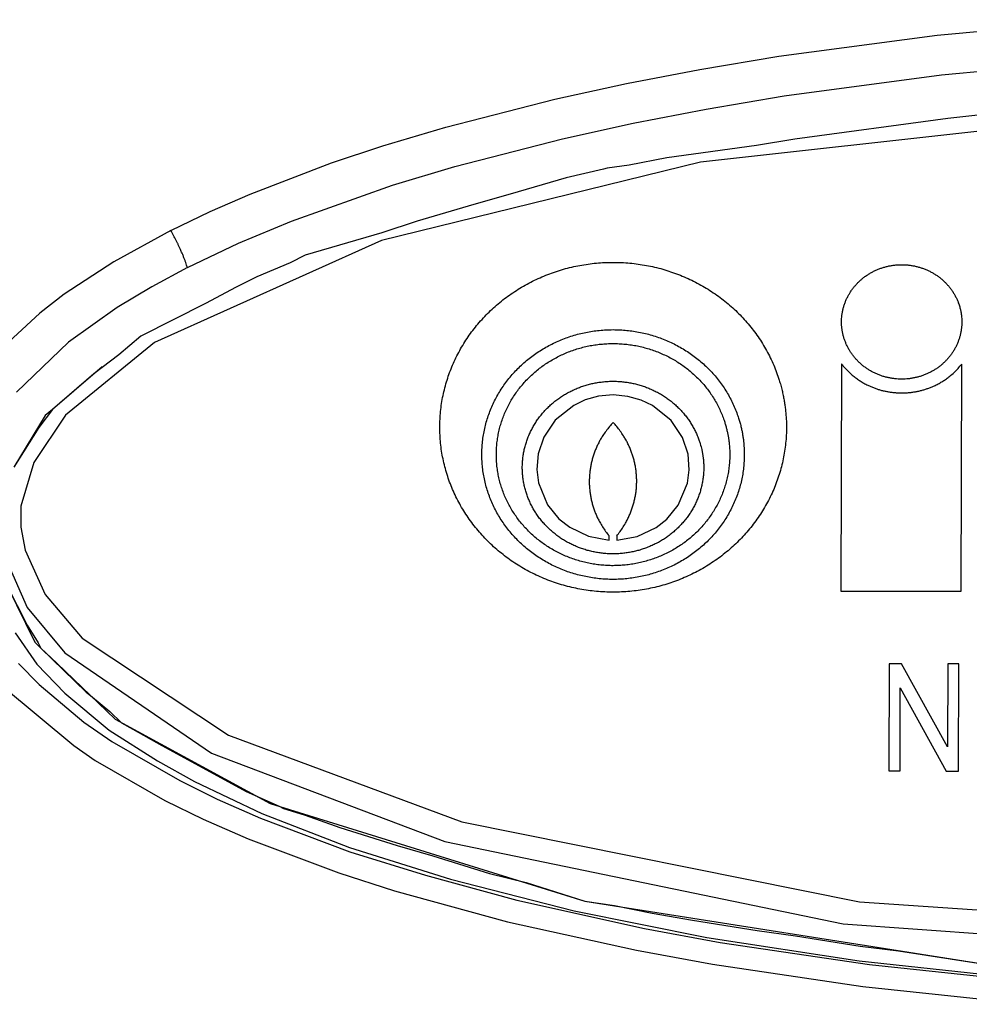
# Model space of a CAD drawing. Units: inches. Extents: x -4148 to -2147, y 1922 to 3160.
# Drawn here: x -3839 to -3814, y 2691 to 2717 of the extents above; entities that cross this region are included whole.
import ezdxf

# ---------------------------------------------------------------- set-up
doc = ezdxf.new("R2010")
doc.units = ezdxf.units.IN

# ---------------------------------------------------------------- blocks, each defined once
blk = doc.blocks.new('TOP')
at = {"color": 3, "linetype": 'Continuous'}
for p, q in [((-3814.855, 2716.274), (-3810.357, 2716.68)), ((-3819.015, 2715.72), (-3814.855, 2716.274)), ((-3821.084, 2715.373), (-3819.015, 2715.72)), ((-3814.742, 2715.237), (-3810.28, 2715.644)), ((-3823.012, 2715.003), (-3821.084, 2715.373)), ((-3818.868, 2714.683), (-3814.742, 2715.237)), ((-3824.887, 2714.595), (-3823.012, 2715.003)), ((-3827.75, 2713.861), (-3824.887, 2714.595)), ((-3820.918, 2714.336), (-3818.868, 2714.683)), ((-3822.829, 2713.966), (-3820.918, 2714.336)), ((-3808.702, 2714.32), (-3821.063, 2712.948)), ((-3824.687, 2713.559), (-3822.829, 2713.966)), ((-3829.4, 2713.372), (-3827.75, 2713.861)), ((-3827.515, 2712.827), (-3824.687, 2713.559)), ((-3830.752, 2712.923), (-3829.4, 2713.372)), ((-3832.884, 2712.108), (-3830.752, 2712.923)), ((-3821.063, 2712.948), (-3829.434, 2710.887)), ((-3829.147, 2712.339), (-3827.515, 2712.827)), ((-3831.799, 2711.398), (-3829.147, 2712.339)), ((-3833.933, 2711.655), (-3832.884, 2712.108)), ((-3834.965, 2711.155), (-3833.933, 2711.655)), ((-3833.186, 2710.823), (-3831.799, 2711.398)), ((-3834.965, 2711.155), (-3836.462, 2710.329)), ((-3829.434, 2710.887), (-3835.391, 2708.213)), ((-3834.53, 2710.183), (-3833.186, 2710.823)), ((-3836.462, 2710.329), (-3837.762, 2709.479)), ((-3834.53, 2710.183), (-3835.463, 2709.677)), ((-3835.463, 2709.677), (-3836.371, 2709.133)), ((-3837.762, 2709.479), (-3838.402, 2708.981)), ((-3836.371, 2709.133), (-3837.652, 2708.22)), ((-3838.402, 2708.981), (-3839.454, 2708.012)), ((-3837.652, 2708.22), (-3839.011, 2706.909)), ((-3835.391, 2708.213), (-3837.728, 2706.31)), ((-3817.369, 2707.656), (-3817.385, 2701.698)), ((-3814.229, 2701.691), (-3814.214, 2707.648)), ((-3824.089, 2706.709), (-3824.393, 2706.566)), ((-3823.741, 2706.804), (-3824.089, 2706.709)), ((-3823.357, 2706.839), (-3823.741, 2706.804)), ((-3822.973, 2706.802), (-3823.357, 2706.839)), ((-3822.625, 2706.705), (-3822.973, 2706.802)), ((-3822.322, 2706.561), (-3822.625, 2706.705)), ((-3824.393, 2706.566), (-3824.878, 2706.177)), ((-3821.839, 2706.17), (-3822.322, 2706.561)), ((-3837.728, 2706.31), (-3838.558, 2705.067)), ((-3824.878, 2706.177), (-3825.179, 2705.732)), ((-3821.54, 2705.724), (-3821.839, 2706.17)), ((-3825.179, 2705.732), (-3825.327, 2705.292)), ((-3821.394, 2705.283), (-3821.54, 2705.724)), ((-3825.327, 2705.292), (-3825.362, 2704.888)), ((-3821.361, 2704.878), (-3821.394, 2705.283)), ((-3838.558, 2705.067), (-3838.894, 2703.921)), ((-3825.362, 2704.888), (-3825.318, 2704.536)), ((-3821.407, 2704.527), (-3821.361, 2704.878)), ((-3825.318, 2704.536), (-3825.08, 2703.96)), ((-3821.649, 2703.952), (-3821.407, 2704.527)), ((-3838.894, 2703.921), (-3838.9, 2703.377)), ((-3825.08, 2703.96), (-3824.78, 2703.592)), ((-3821.951, 2703.586), (-3821.649, 2703.952)), ((-3838.9, 2703.377), (-3838.785, 2702.767)), ((-3824.78, 2703.592), (-3824.498, 2703.369)), ((-3824.498, 2703.369), (-3824.007, 2703.134)), ((-3822.726, 2703.131), (-3822.233, 2703.364)), ((-3822.233, 2703.364), (-3821.951, 2703.586)), ((-3824.007, 2703.134), (-3823.467, 2703.035)), ((-3823.467, 2703.035), (-3823.467, 2703.146)), ((-3823.266, 2703.145), (-3823.266, 2703.034)), ((-3823.266, 2703.034), (-3822.726, 2703.131)), ((-3838.785, 2702.767), (-3838.259, 2701.603)), ((-3839.266, 2702.484), (-3838.728, 2701.269)), ((-3838.259, 2701.603), (-3837.285, 2700.461)), ((-3817.385, 2701.698), (-3814.229, 2701.691)), ((-3838.728, 2701.269), (-3837.748, 2700.077)), ((-3837.285, 2700.461), (-3833.448, 2697.919)), ((-3837.748, 2700.077), (-3833.894, 2697.45)), ((-3838.957, 2699.802), (-3838.418, 2699.251)), ((-3816.12, 2699.793), (-3816.127, 2696.981)), ((-3815.795, 2699.792), (-3816.12, 2699.793)), ((-3814.588, 2697.61), (-3815.795, 2699.792)), ((-3814.582, 2699.79), (-3814.588, 2697.61)), ((-3814.287, 2699.789), (-3814.582, 2699.79)), ((-3814.294, 2696.977), (-3814.287, 2699.789)), ((-3839.376, 2699.207), (-3837.505, 2697.65)), ((-3838.418, 2699.251), (-3837.244, 2698.26)), ((-3815.832, 2696.98), (-3815.826, 2699.16)), ((-3815.826, 2699.16), (-3814.619, 2696.978)), ((-3837.244, 2698.26), (-3836.512, 2697.756)), ((-3836.423, 2698.336), (-3832.361, 2696.125)), ((-3833.448, 2697.919), (-3827.326, 2695.649)), ((-3836.512, 2697.756), (-3834.73, 2696.726)), ((-3837.505, 2697.65), (-3836.944, 2697.251)), ((-3833.894, 2697.45), (-3827.775, 2695.127)), ((-3836.944, 2697.251), (-3835.122, 2696.208)), ((-3816.127, 2696.981), (-3815.832, 2696.98)), ((-3814.619, 2696.978), (-3814.294, 2696.977)), ((-3834.73, 2696.726), (-3833.747, 2696.243)), ((-3835.122, 2696.208), (-3834.111, 2695.715)), ((-3833.747, 2696.243), (-3832.608, 2695.746)), ((-3832.361, 2696.125), (-3824.099, 2693.561)), ((-3834.111, 2695.715), (-3832.932, 2695.203)), ((-3832.608, 2695.746), (-3830.271, 2694.863)), ((-3827.326, 2695.649), (-3816.892, 2693.545)), ((-3832.932, 2695.203), (-3830.556, 2694.31)), ((-3827.775, 2695.127), (-3817.32, 2692.968)), ((-3830.271, 2694.863), (-3828.283, 2694.247)), ((-3830.556, 2694.31), (-3829.091, 2693.839)), ((-3828.283, 2694.247), (-3825.888, 2693.588)), ((-3829.091, 2693.839), (-3826.126, 2693.024)), ((-3825.888, 2693.588), (-3822.539, 2692.849)), ((-3824.099, 2693.561), (-3813.548, 2691.903)), ((-3816.892, 2693.545), (-3803.092, 2692.602)), ((-3826.126, 2693.024), (-3822.748, 2692.279)), ((-3822.539, 2692.849), (-3820.552, 2692.484)), ((-3817.32, 2692.968), (-3803.492, 2691.976)), ((-3822.748, 2692.279), (-3820.754, 2691.912)), ((-3820.552, 2692.484), (-3816.634, 2691.904)), ((-3820.754, 2691.912), (-3816.806, 2691.326)), ((-3816.634, 2691.904), (-3812.233, 2691.442)), ((-3816.806, 2691.326), (-3812.391, 2690.861))]:
    blk.add_line(p, q, dxfattribs=at)
at = {"color": 7, "linetype": 'Continuous'}
for p, q in [((-3813.558, 2714.199), (-3814.575, 2714.088)), ((-3814.575, 2714.088), (-3818.596, 2713.544)), ((-3818.596, 2713.544), (-3819.598, 2713.379)), ((-3819.598, 2713.379), (-3821.946, 2713.06)), ((-3821.946, 2713.06), (-3822.936, 2712.866)), ((-3823.612, 2712.759), (-3824.588, 2712.531)), ((-3823.513, 2712.788), (-3823.612, 2712.759)), ((-3822.936, 2712.866), (-3823.513, 2712.788)), ((-3824.588, 2712.531), (-3826.062, 2712.101)), ((-3826.062, 2712.101), (-3827.016, 2711.834)), ((-3827.016, 2711.834), (-3828.499, 2711.401)), ((-3828.499, 2711.401), (-3829.424, 2711.088)), ((-3829.424, 2711.088), (-3831.435, 2710.502)), ((-3831.435, 2710.502), (-3831.83, 2710.303)), ((-3831.83, 2710.303), (-3832.707, 2709.94)), ((-3832.707, 2709.94), (-3833.248, 2709.667)), ((-3833.248, 2709.667), (-3834.053, 2709.236)), ((-3834.053, 2709.236), (-3835.753, 2708.38)), ((-3835.753, 2708.38), (-3836.328, 2707.89)), ((-3836.328, 2707.89), (-3836.987, 2707.396)), ((-3836.763, 2707.573), (-3837.504, 2706.94)), ((-3836.987, 2707.396), (-3838.066, 2706.46)), ((-3837.504, 2706.94), (-3838.066, 2706.46)), ((-3838.066, 2706.46), (-3838.425, 2705.983)), ((-3838.066, 2706.46), (-3838.256, 2706.297)), ((-3838.256, 2706.297), (-3839.084, 2704.948)), ((-3838.425, 2705.983), (-3839.084, 2704.948)), ((-3839.253, 2701.834), (-3838.533, 2700.355)), ((-3839.253, 2701.834), (-3838.731, 2700.803)), ((-3838.731, 2700.803), (-3838.443, 2700.337)), ((-3839.048, 2700.606), (-3838.479, 2699.782)), ((-3838.533, 2700.355), (-3838.373, 2700.202)), ((-3838.443, 2700.337), (-3838.373, 2700.202)), ((-3838.373, 2700.202), (-3837.956, 2699.803)), ((-3838.373, 2700.202), (-3837.184, 2699.05)), ((-3838.479, 2699.782), (-3837.744, 2699.016)), ((-3837.956, 2699.803), (-3836.423, 2698.336)), ((-3837.744, 2699.016), (-3836.58, 2698.053)), ((-3837.184, 2699.05), (-3837.074, 2698.959)), ((-3837.074, 2698.959), (-3836.567, 2698.538)), ((-3836.567, 2698.538), (-3836.254, 2698.24)), ((-3836.254, 2698.24), (-3835.96, 2698.08)), ((-3836.58, 2698.053), (-3835.315, 2697.241)), ((-3835.96, 2698.08), (-3835.203, 2697.646)), ((-3835.203, 2697.646), (-3832.984, 2696.438)), ((-3835.315, 2697.241), (-3834.343, 2696.701)), ((-3834.343, 2696.701), (-3832.573, 2695.866)), ((-3832.984, 2696.438), (-3832.123, 2696.06)), ((-3832.573, 2695.866), (-3830.276, 2694.975)), ((-3832.123, 2696.06), (-3832.007, 2695.997)), ((-3832.007, 2695.997), (-3831.436, 2695.819)), ((-3831.436, 2695.819), (-3830.53, 2695.495)), ((-3830.53, 2695.495), (-3829.029, 2695.028)), ((-3830.276, 2694.975), (-3827.625, 2694.138)), ((-3829.029, 2695.028), (-3828.087, 2694.751)), ((-3828.087, 2694.751), (-3826.603, 2694.29)), ((-3827.625, 2694.138), (-3824.379, 2693.311)), ((-3826.603, 2694.29), (-3825.637, 2694.051)), ((-3825.637, 2694.051), (-3824.099, 2693.561)), ((-3824.099, 2693.561), (-3823.325, 2693.454)), ((-3824.379, 2693.311), (-3820.897, 2692.612)), ((-3823.325, 2693.454), (-3822.338, 2693.25)), ((-3822.338, 2693.25), (-3821.28, 2693.066)), ((-3821.28, 2693.066), (-3819.581, 2692.799)), ((-3819.581, 2692.799), (-3818.574, 2692.653)), ((-3820.897, 2692.612), (-3816.903, 2692)), ((-3818.574, 2692.653), (-3816.882, 2692.387)), ((-3816.882, 2692.387), (-3815.868, 2692.267)), ((-3815.868, 2692.267), (-3813.782, 2691.939)), ((-3816.903, 2692), (-3812.597, 2691.53))]:
    blk.add_line(p, q, dxfattribs=at)
at = {"color": 3, "linetype": 'Continuous'}
for points in [[(-3834.53, 2710.183), (-3834.549, 2710.247), (-3834.57, 2710.31), (-3834.583, 2710.346), (-3834.596, 2710.382), (-3834.611, 2710.42), (-3834.627, 2710.459), (-3834.643, 2710.5), (-3834.66, 2710.54), (-3834.679, 2710.583), (-3834.698, 2710.625), (-3834.728, 2710.691), (-3834.759, 2710.757), (-3834.791, 2710.824), (-3834.824, 2710.891), (-3834.893, 2711.023), (-3834.965, 2711.155)], [(-3818.833, 2706.412), (-3818.84, 2706.471), (-3818.847, 2706.53), (-3818.855, 2706.589), (-3818.864, 2706.648), (-3818.874, 2706.707), (-3818.885, 2706.766), (-3818.897, 2706.825), (-3818.927, 2706.961), (-3818.962, 2707.096), (-3819.002, 2707.229), (-3819.069, 2707.428), (-3819.147, 2707.623), (-3819.235, 2707.815), (-3819.333, 2708.003), (-3819.44, 2708.186), (-3819.556, 2708.364), (-3819.681, 2708.536), (-3819.814, 2708.702), (-3819.956, 2708.861), (-3820.105, 2709.014), (-3820.262, 2709.16), (-3820.426, 2709.298), (-3820.598, 2709.429), (-3820.776, 2709.552), (-3820.961, 2709.667), (-3821.15, 2709.773), (-3821.345, 2709.87), (-3821.544, 2709.958), (-3821.747, 2710.037), (-3821.954, 2710.106), (-3822.164, 2710.166), (-3822.377, 2710.216), (-3822.593, 2710.256), (-3822.811, 2710.286), (-3823.03, 2710.306), (-3823.25, 2710.316), (-3823.47, 2710.316), (-3823.689, 2710.306), (-3823.907, 2710.286), (-3824.124, 2710.256), (-3824.34, 2710.216), (-3824.553, 2710.166), (-3824.764, 2710.106), (-3824.972, 2710.036), (-3825.176, 2709.957), (-3825.375, 2709.869), (-3825.57, 2709.772), (-3825.759, 2709.666), (-3825.942, 2709.552), (-3826.12, 2709.429), (-3826.291, 2709.299), (-3826.455, 2709.16), (-3826.613, 2709.014), (-3826.763, 2708.86), (-3826.905, 2708.7), (-3827.039, 2708.534), (-3827.163, 2708.362), (-3827.279, 2708.185), (-3827.385, 2708.003), (-3827.483, 2707.815), (-3827.57, 2707.624), (-3827.648, 2707.429), (-3827.716, 2707.23), (-3827.774, 2707.028), (-3827.822, 2706.823), (-3827.859, 2706.616), (-3827.885, 2706.409), (-3827.901, 2706.201), (-3827.906, 2705.993), (-3827.901, 2705.784), (-3827.885, 2705.576), (-3827.859, 2705.369), (-3827.821, 2705.162), (-3827.774, 2704.958), (-3827.716, 2704.755), (-3827.648, 2704.556), (-3827.57, 2704.361), (-3827.482, 2704.17), (-3827.385, 2703.983), (-3827.279, 2703.801), (-3827.163, 2703.623), (-3827.038, 2703.451), (-3826.904, 2703.285), (-3826.762, 2703.125), (-3826.612, 2702.971), (-3826.455, 2702.825), (-3826.29, 2702.687), (-3826.119, 2702.556), (-3825.942, 2702.433), (-3825.758, 2702.319), (-3825.569, 2702.213), (-3825.375, 2702.116), (-3825.175, 2702.028), (-3824.971, 2701.949), (-3824.763, 2701.88), (-3824.552, 2701.82), (-3824.339, 2701.77), (-3824.124, 2701.73), (-3823.907, 2701.7), (-3823.689, 2701.68), (-3823.469, 2701.67), (-3823.25, 2701.67), (-3823.03, 2701.68), (-3822.811, 2701.7), (-3822.593, 2701.73), (-3822.376, 2701.77), (-3822.163, 2701.82), (-3821.953, 2701.88), (-3821.746, 2701.949), (-3821.543, 2702.028), (-3821.344, 2702.116), (-3821.15, 2702.213), (-3820.96, 2702.319), (-3820.776, 2702.434), (-3820.598, 2702.557), (-3820.426, 2702.688), (-3820.262, 2702.827), (-3820.104, 2702.973), (-3819.955, 2703.125), (-3819.814, 2703.285), (-3819.681, 2703.45), (-3819.556, 2703.622), (-3819.44, 2703.8), (-3819.332, 2703.983), (-3819.235, 2704.171), (-3819.147, 2704.363), (-3819.069, 2704.558), (-3819.001, 2704.757), (-3818.944, 2704.958), (-3818.897, 2705.162), (-3818.86, 2705.368), (-3818.833, 2705.575), (-3818.817, 2705.784), (-3818.812, 2705.993), (-3818.817, 2706.203), (-3818.833, 2706.412)], [(-3814.221, 2708.927), (-3814.224, 2708.951), (-3814.228, 2708.975), (-3814.232, 2709), (-3814.236, 2709.024), (-3814.241, 2709.048), (-3814.246, 2709.072), (-3814.252, 2709.096), (-3814.267, 2709.151), (-3814.284, 2709.205), (-3814.303, 2709.259), (-3814.335, 2709.339), (-3814.373, 2709.417), (-3814.415, 2709.493), (-3814.461, 2709.567), (-3814.513, 2709.638), (-3814.568, 2709.706), (-3814.627, 2709.77), (-3814.689, 2709.832), (-3814.756, 2709.889), (-3814.825, 2709.943), (-3814.898, 2709.994), (-3814.973, 2710.04), (-3815.052, 2710.082), (-3815.133, 2710.12), (-3815.217, 2710.154), (-3815.302, 2710.182), (-3815.388, 2710.207), (-3815.476, 2710.226), (-3815.564, 2710.24), (-3815.653, 2710.25), (-3815.743, 2710.255), (-3815.833, 2710.255), (-3815.923, 2710.25), (-3816.013, 2710.24), (-3816.102, 2710.226), (-3816.19, 2710.206), (-3816.276, 2710.182), (-3816.361, 2710.153), (-3816.444, 2710.12), (-3816.525, 2710.082), (-3816.603, 2710.04), (-3816.679, 2709.994), (-3816.752, 2709.944), (-3816.822, 2709.889), (-3816.888, 2709.831), (-3816.951, 2709.769), (-3817.01, 2709.705), (-3817.065, 2709.637), (-3817.116, 2709.566), (-3817.162, 2709.493), (-3817.204, 2709.418), (-3817.242, 2709.34), (-3817.274, 2709.26), (-3817.302, 2709.178), (-3817.325, 2709.095), (-3817.343, 2709.01), (-3817.356, 2708.926), (-3817.364, 2708.841), (-3817.366, 2708.755), (-3817.364, 2708.67), (-3817.356, 2708.585), (-3817.343, 2708.5), (-3817.325, 2708.416), (-3817.302, 2708.332), (-3817.274, 2708.251), (-3817.241, 2708.171), (-3817.204, 2708.093), (-3817.162, 2708.017), (-3817.116, 2707.944), (-3817.065, 2707.874), (-3817.01, 2707.806), (-3816.951, 2707.741), (-3816.888, 2707.679), (-3816.822, 2707.621), (-3816.751, 2707.567), (-3816.678, 2707.516), (-3816.603, 2707.47), (-3816.524, 2707.428), (-3816.444, 2707.39), (-3816.361, 2707.357), (-3816.276, 2707.328), (-3816.19, 2707.304), (-3816.102, 2707.285), (-3816.013, 2707.27), (-3815.923, 2707.26), (-3815.833, 2707.255), (-3815.743, 2707.256), (-3815.653, 2707.26), (-3815.564, 2707.27), (-3815.475, 2707.285), (-3815.388, 2707.304), (-3815.301, 2707.328), (-3815.216, 2707.357), (-3815.133, 2707.391), (-3815.052, 2707.428), (-3814.973, 2707.471), (-3814.898, 2707.517), (-3814.825, 2707.567), (-3814.755, 2707.621), (-3814.689, 2707.679), (-3814.627, 2707.74), (-3814.568, 2707.805), (-3814.512, 2707.873), (-3814.461, 2707.944), (-3814.415, 2708.018), (-3814.372, 2708.094), (-3814.335, 2708.172), (-3814.303, 2708.251), (-3814.275, 2708.333), (-3814.252, 2708.415), (-3814.234, 2708.499), (-3814.221, 2708.584), (-3814.214, 2708.669), (-3814.211, 2708.755), (-3814.214, 2708.841), (-3814.221, 2708.927)], [(-3819.937, 2705.621), (-3819.943, 2705.67), (-3819.949, 2705.718), (-3819.957, 2705.767), (-3819.965, 2705.815), (-3819.973, 2705.863), (-3819.983, 2705.911), (-3819.993, 2705.959), (-3820.02, 2706.07), (-3820.051, 2706.181), (-3820.086, 2706.289), (-3820.147, 2706.451), (-3820.215, 2706.609), (-3820.293, 2706.764), (-3820.379, 2706.915), (-3820.474, 2707.062), (-3820.576, 2707.203), (-3820.686, 2707.339), (-3820.803, 2707.469), (-3820.927, 2707.593), (-3821.057, 2707.711), (-3821.194, 2707.822), (-3821.337, 2707.926), (-3821.486, 2708.024), (-3821.64, 2708.114), (-3821.799, 2708.196), (-3821.962, 2708.27), (-3822.128, 2708.335), (-3822.298, 2708.392), (-3822.47, 2708.441), (-3822.645, 2708.481), (-3822.822, 2708.512), (-3823, 2708.534), (-3823.18, 2708.548), (-3823.361, 2708.552), (-3823.542, 2708.548), (-3823.722, 2708.534), (-3823.9, 2708.512), (-3824.077, 2708.48), (-3824.252, 2708.441), (-3824.425, 2708.392), (-3824.594, 2708.335), (-3824.761, 2708.269), (-3824.924, 2708.195), (-3825.083, 2708.113), (-3825.236, 2708.024), (-3825.386, 2707.926), (-3825.528, 2707.822), (-3825.665, 2707.711), (-3825.795, 2707.593), (-3825.919, 2707.469), (-3826.036, 2707.339), (-3826.146, 2707.203), (-3826.248, 2707.061), (-3826.343, 2706.915), (-3826.429, 2706.764), (-3826.507, 2706.608), (-3826.575, 2706.45), (-3826.635, 2706.289), (-3826.686, 2706.125), (-3826.728, 2705.959), (-3826.761, 2705.79), (-3826.785, 2705.621), (-3826.799, 2705.449), (-3826.804, 2705.277), (-3826.799, 2705.106), (-3826.785, 2704.934), (-3826.761, 2704.765), (-3826.728, 2704.596), (-3826.686, 2704.43), (-3826.635, 2704.266), (-3826.575, 2704.105), (-3826.506, 2703.947), (-3826.428, 2703.791), (-3826.342, 2703.64), (-3826.248, 2703.494), (-3826.145, 2703.352), (-3826.036, 2703.216), (-3825.919, 2703.086), (-3825.795, 2702.962), (-3825.665, 2702.845), (-3825.528, 2702.733), (-3825.385, 2702.629), (-3825.236, 2702.532), (-3825.082, 2702.442), (-3824.923, 2702.36), (-3824.76, 2702.286), (-3824.594, 2702.22), (-3824.424, 2702.163), (-3824.252, 2702.115), (-3824.077, 2702.075), (-3823.9, 2702.044), (-3823.721, 2702.021), (-3823.541, 2702.008), (-3823.361, 2702.003), (-3823.18, 2702.008), (-3823, 2702.021), (-3822.821, 2702.044), (-3822.644, 2702.075), (-3822.47, 2702.115), (-3822.297, 2702.164), (-3822.128, 2702.221), (-3821.961, 2702.286), (-3821.798, 2702.36), (-3821.639, 2702.442), (-3821.485, 2702.532), (-3821.336, 2702.629), (-3821.194, 2702.734), (-3821.057, 2702.845), (-3820.926, 2702.962), (-3820.802, 2703.087), (-3820.686, 2703.217), (-3820.576, 2703.353), (-3820.474, 2703.494), (-3820.379, 2703.641), (-3820.293, 2703.792), (-3820.215, 2703.947), (-3820.146, 2704.105), (-3820.086, 2704.267), (-3820.035, 2704.43), (-3819.993, 2704.597), (-3819.96, 2704.765), (-3819.937, 2704.935), (-3819.923, 2705.106), (-3819.918, 2705.278), (-3819.923, 2705.45), (-3819.937, 2705.621)], [(-3820.315, 2705.581), (-3820.32, 2705.625), (-3820.326, 2705.668), (-3820.333, 2705.711), (-3820.34, 2705.754), (-3820.348, 2705.797), (-3820.356, 2705.84), (-3820.366, 2705.882), (-3820.39, 2705.981), (-3820.417, 2706.079), (-3820.448, 2706.176), (-3820.502, 2706.32), (-3820.563, 2706.46), (-3820.632, 2706.598), (-3820.709, 2706.732), (-3820.793, 2706.863), (-3820.884, 2706.989), (-3820.982, 2707.11), (-3821.085, 2707.225), (-3821.196, 2707.336), (-3821.312, 2707.44), (-3821.433, 2707.539), (-3821.56, 2707.632), (-3821.693, 2707.719), (-3821.83, 2707.798), (-3821.971, 2707.871), (-3822.116, 2707.937), (-3822.264, 2707.995), (-3822.415, 2708.046), (-3822.569, 2708.089), (-3822.724, 2708.125), (-3822.881, 2708.153), (-3823.04, 2708.172), (-3823.2, 2708.184), (-3823.361, 2708.188), (-3823.522, 2708.184), (-3823.682, 2708.172), (-3823.841, 2708.153), (-3823.998, 2708.125), (-3824.154, 2708.089), (-3824.307, 2708.046), (-3824.458, 2707.995), (-3824.606, 2707.937), (-3824.751, 2707.871), (-3824.892, 2707.798), (-3825.029, 2707.718), (-3825.162, 2707.632), (-3825.289, 2707.539), (-3825.41, 2707.44), (-3825.526, 2707.335), (-3825.637, 2707.225), (-3825.74, 2707.109), (-3825.838, 2706.988), (-3825.929, 2706.863), (-3826.013, 2706.732), (-3826.09, 2706.598), (-3826.159, 2706.46), (-3826.22, 2706.319), (-3826.274, 2706.175), (-3826.319, 2706.03), (-3826.356, 2705.882), (-3826.385, 2705.732), (-3826.406, 2705.581), (-3826.419, 2705.429), (-3826.423, 2705.276), (-3826.419, 2705.123), (-3826.406, 2704.97), (-3826.385, 2704.819), (-3826.356, 2704.67), (-3826.319, 2704.522), (-3826.273, 2704.376), (-3826.22, 2704.232), (-3826.159, 2704.092), (-3826.089, 2703.954), (-3826.013, 2703.82), (-3825.929, 2703.689), (-3825.838, 2703.563), (-3825.74, 2703.442), (-3825.636, 2703.327), (-3825.526, 2703.216), (-3825.41, 2703.112), (-3825.288, 2703.013), (-3825.161, 2702.92), (-3825.029, 2702.833), (-3824.892, 2702.754), (-3824.75, 2702.681), (-3824.605, 2702.615), (-3824.457, 2702.557), (-3824.307, 2702.506), (-3824.153, 2702.463), (-3823.998, 2702.427), (-3823.84, 2702.399), (-3823.682, 2702.379), (-3823.521, 2702.367), (-3823.361, 2702.363), (-3823.2, 2702.368), (-3823.04, 2702.38), (-3822.881, 2702.399), (-3822.723, 2702.427), (-3822.568, 2702.463), (-3822.415, 2702.506), (-3822.264, 2702.557), (-3822.116, 2702.615), (-3821.971, 2702.681), (-3821.829, 2702.754), (-3821.693, 2702.834), (-3821.56, 2702.92), (-3821.433, 2703.013), (-3821.311, 2703.112), (-3821.195, 2703.217), (-3821.085, 2703.327), (-3820.981, 2703.443), (-3820.884, 2703.564), (-3820.793, 2703.689), (-3820.709, 2703.82), (-3820.632, 2703.954), (-3820.563, 2704.092), (-3820.502, 2704.233), (-3820.448, 2704.377), (-3820.403, 2704.522), (-3820.365, 2704.67), (-3820.336, 2704.82), (-3820.315, 2704.971), (-3820.303, 2705.123), (-3820.298, 2705.276), (-3820.303, 2705.429), (-3820.315, 2705.581)], [(-3817.369, 2707.656), (-3817.274, 2707.542), (-3817.17, 2707.435), (-3817.058, 2707.337), (-3816.968, 2707.269), (-3816.875, 2707.206), (-3816.778, 2707.148), (-3816.677, 2707.096), (-3816.594, 2707.058), (-3816.509, 2707.024), (-3816.423, 2706.994), (-3816.336, 2706.967), (-3816.248, 2706.945), (-3816.158, 2706.927), (-3816.068, 2706.912), (-3815.977, 2706.902), (-3815.885, 2706.895), (-3815.793, 2706.893), (-3815.702, 2706.895), (-3815.61, 2706.901), (-3815.519, 2706.911), (-3815.428, 2706.925), (-3815.339, 2706.943), (-3815.25, 2706.965), (-3815.163, 2706.991), (-3815.077, 2707.02), (-3814.992, 2707.054), (-3814.909, 2707.092), (-3814.808, 2707.143), (-3814.71, 2707.201), (-3814.617, 2707.263), (-3814.527, 2707.331), (-3814.414, 2707.429), (-3814.31, 2707.535), (-3814.214, 2707.648)], [(-3820.995, 2705.173), (-3820.999, 2705.206), (-3821.004, 2705.24), (-3821.009, 2705.273), (-3821.014, 2705.307), (-3821.02, 2705.34), (-3821.027, 2705.373), (-3821.034, 2705.406), (-3821.053, 2705.483), (-3821.074, 2705.559), (-3821.098, 2705.635), (-3821.14, 2705.746), (-3821.188, 2705.856), (-3821.241, 2705.963), (-3821.301, 2706.067), (-3821.366, 2706.169), (-3821.437, 2706.266), (-3821.513, 2706.36), (-3821.594, 2706.45), (-3821.679, 2706.536), (-3821.769, 2706.617), (-3821.864, 2706.694), (-3821.963, 2706.766), (-3822.066, 2706.834), (-3822.172, 2706.896), (-3822.282, 2706.952), (-3822.395, 2707.003), (-3822.51, 2707.049), (-3822.627, 2707.088), (-3822.746, 2707.122), (-3822.867, 2707.149), (-3822.989, 2707.171), (-3823.112, 2707.186), (-3823.237, 2707.196), (-3823.362, 2707.199), (-3823.487, 2707.196), (-3823.611, 2707.186), (-3823.735, 2707.171), (-3823.857, 2707.149), (-3823.978, 2707.122), (-3824.097, 2707.088), (-3824.214, 2707.049), (-3824.329, 2707.003), (-3824.442, 2706.952), (-3824.552, 2706.895), (-3824.658, 2706.833), (-3824.761, 2706.766), (-3824.86, 2706.694), (-3824.955, 2706.617), (-3825.045, 2706.536), (-3825.13, 2706.45), (-3825.211, 2706.36), (-3825.287, 2706.266), (-3825.357, 2706.168), (-3825.423, 2706.067), (-3825.482, 2705.963), (-3825.536, 2705.855), (-3825.584, 2705.746), (-3825.625, 2705.634), (-3825.66, 2705.521), (-3825.689, 2705.406), (-3825.712, 2705.29), (-3825.728, 2705.172), (-3825.738, 2705.054), (-3825.742, 2704.935), (-3825.738, 2704.816), (-3825.728, 2704.698), (-3825.712, 2704.581), (-3825.689, 2704.464), (-3825.66, 2704.349), (-3825.625, 2704.236), (-3825.584, 2704.124), (-3825.536, 2704.015), (-3825.482, 2703.908), (-3825.423, 2703.804), (-3825.357, 2703.702), (-3825.287, 2703.604), (-3825.211, 2703.51), (-3825.13, 2703.421), (-3825.044, 2703.335), (-3824.954, 2703.254), (-3824.86, 2703.177), (-3824.761, 2703.105), (-3824.658, 2703.037), (-3824.551, 2702.975), (-3824.442, 2702.919), (-3824.329, 2702.867), (-3824.214, 2702.822), (-3824.097, 2702.783), (-3823.977, 2702.749), (-3823.857, 2702.722), (-3823.734, 2702.7), (-3823.611, 2702.685), (-3823.486, 2702.675), (-3823.362, 2702.672), (-3823.237, 2702.675), (-3823.112, 2702.685), (-3822.989, 2702.7), (-3822.866, 2702.722), (-3822.746, 2702.749), (-3822.626, 2702.783), (-3822.509, 2702.822), (-3822.394, 2702.868), (-3822.282, 2702.919), (-3822.172, 2702.975), (-3822.065, 2703.037), (-3821.962, 2703.105), (-3821.864, 2703.177), (-3821.769, 2703.254), (-3821.679, 2703.335), (-3821.593, 2703.421), (-3821.513, 2703.511), (-3821.437, 2703.605), (-3821.366, 2703.702), (-3821.301, 2703.804), (-3821.241, 2703.908), (-3821.187, 2704.016), (-3821.14, 2704.125), (-3821.098, 2704.236), (-3821.063, 2704.35), (-3821.034, 2704.465), (-3821.011, 2704.581), (-3820.995, 2704.698), (-3820.985, 2704.817), (-3820.982, 2704.936), (-3820.985, 2705.054), (-3820.995, 2705.173)], [(-3823.359, 2706.118), (-3823.456, 2706.009), (-3823.546, 2705.894), (-3823.629, 2705.773), (-3823.686, 2705.681), (-3823.738, 2705.585), (-3823.785, 2705.487), (-3823.828, 2705.388), (-3823.865, 2705.286), (-3823.898, 2705.182), (-3823.926, 2705.078), (-3823.948, 2704.972), (-3823.965, 2704.865), (-3823.977, 2704.758), (-3823.983, 2704.651), (-3823.985, 2704.543), (-3823.981, 2704.436), (-3823.971, 2704.329), (-3823.957, 2704.222), (-3823.937, 2704.115), (-3823.912, 2704.01), (-3823.882, 2703.906), (-3823.847, 2703.804), (-3823.807, 2703.703), (-3823.762, 2703.604), (-3823.712, 2703.508), (-3823.638, 2703.382), (-3823.556, 2703.261), (-3823.467, 2703.146)], [(-3823.266, 2703.145), (-3823.176, 2703.26), (-3823.094, 2703.381), (-3823.019, 2703.506), (-3822.969, 2703.602), (-3822.923, 2703.701), (-3822.883, 2703.801), (-3822.847, 2703.904), (-3822.816, 2704.007), (-3822.791, 2704.113), (-3822.771, 2704.219), (-3822.755, 2704.326), (-3822.746, 2704.433), (-3822.741, 2704.541), (-3822.742, 2704.648), (-3822.748, 2704.755), (-3822.759, 2704.862), (-3822.775, 2704.969), (-3822.797, 2705.075), (-3822.824, 2705.18), (-3822.856, 2705.283), (-3822.893, 2705.385), (-3822.935, 2705.485), (-3822.982, 2705.583), (-3823.034, 2705.679), (-3823.09, 2705.772), (-3823.172, 2705.893), (-3823.262, 2706.009), (-3823.359, 2706.118)]]:
    blk.add_spline(points, degree=3, dxfattribs=at)

msp = doc.modelspace()

# ---------------------------------------------------------------- block references
msp.add_blockref('TOP', (0, 0))

doc.saveas('drawing.dxf')
